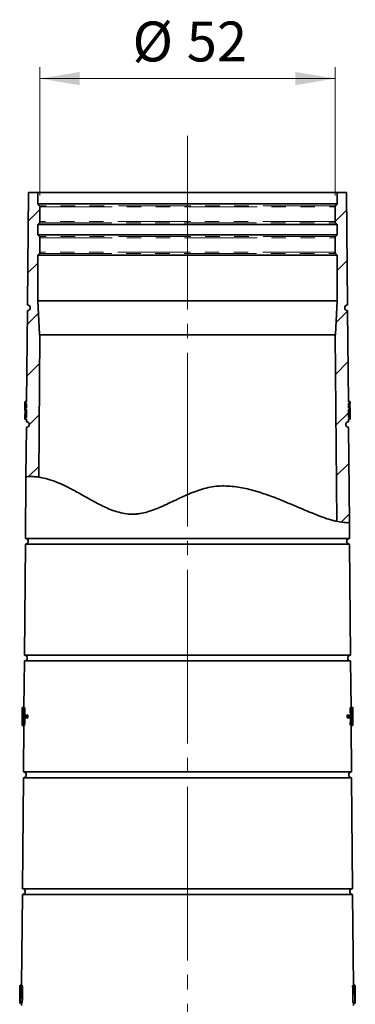
# Model space of a CAD drawing. Units: millimetres. Extents: x 53 to 392, y 17 to 292.
# Drawn here: x 202 to 231, y 205 to 292 of the extents above; entities that cross this region are included whole.
import ezdxf

# ---------------------------------------------------------------- set-up
doc = ezdxf.new("R2010")
doc.units = ezdxf.units.MM
for name, pattern in [('SLD-Durchgehend', [0]), ('SLD-Phantom', [12.7, 6.35, -1.27, 1.27, -1.27, 1.27, -1.27]), ('SLD-Punktstrich', [19.05, 15.24, -1.27, 1.27, -1.27])]:
    doc.linetypes.add(name, pattern=pattern)
doc.layers.add('SICHTBAR', color=7, linetype='SLD-Punktstrich')
doc.styles.add('SLDTEXTSTYLE0', font='SWISOP1.TTF', dxfattribs={"width": 0.94})
doc.dimstyles.new('SLDDIMSTYLE2', dxfattribs={"dimtxt": 3.5, "dimasz": 3.5, "dimexe": 0, "dimexo": 0.0625, "dimgap": 0.875, "dimtad": 1, "dimdec": 0, "dimlfac": 2, "dimrnd": 1e-09, "dimzin": 12, "dimdsep": 46, "dimtxsty": 'SLDTEXTSTYLE0', "dimsah": 1, "dimcen": 0.09, "dimadec": 0, "dimazin": 3, "dimtfac": 1, "dimtofl": 0, "dimtmove": 0, "dimatfit": 3, "dimfxl": 1, "dimfrac": 2, "dimtolj": 1, "dimtzin": 12, "dimarcsym": 0})

# ---------------------------------------------------------------- blocks, each defined once
blk = doc.blocks.new('_D_2')
at = {"color": 7, "linetype": 'SLD-Durchgehend', "lineweight": 0}
for p, q in [((203.398, 276.473), (203.398, 287.746)), ((229.298, 276.473), (229.298, 287.746)), ((229.298, 286.746), (203.398, 286.746))]:
    blk.add_line(p, q, dxfattribs=at)
at = {"color": 7, "linetype": 'SLD-Durchgehend', "lineweight": 18}
for points in [[(203.398, 286.746), (206.898, 286.162), (206.898, 287.329)], [(229.298, 286.746), (225.798, 287.329), (225.798, 286.162)]]:
    blk.add_solid(points, dxfattribs=at)
at = {"color": 7, "linetype": 'SLD-Durchgehend', "lineweight": 18, "char_height": 3.5, "attachment_point": 1, "style": 'SLDTEXTSTYLE0'}
for s, insert in [('%%c', (211.526, 291.749)), ('52', (216.278, 291.749))]:
    blk.add_mtext(s, dxfattribs=dict(at, insert=insert))

msp = doc.modelspace()

# ---------------------------------------------------------------- hatches: boundary and pattern name
at = {"linetype": 'SLD-Durchgehend', "lineweight": 18}
h = msp.add_hatch(dxfattribs=at)
h.set_pattern_fill('ANSI31', style=0)
edge = h.paths.add_edge_path(flags=0)
edge.add_line((202.0763, 257.8512), (202.0749, 257.6958))
edge.add_line((202.0749, 257.6958), (202.2249, 257.6958))
edge.add_line((202.2249, 257.6958), (202.2188, 256.9898))
edge.add_line((202.2188, 256.9898), (202.0688, 256.9898))
edge.add_line((202.0688, 256.9898), (202.0674, 256.8362))
edge.add_line((202.0674, 256.8362), (202.2174, 256.8362))
edge.add_line((202.2174, 256.8362), (202.2156, 256.6208))
edge.add_arc((202.2134, 256.3708), 0.25, -90.500002, 89.5, ccw=False)
edge.add_line((202.2112, 256.1208), (202.1733, 251.784))
edge.add_spline(control_points=[(202.1733, 251.784), (202.4238, 251.8044), (202.7969, 251.8114), (203.1664, 251.7742), (203.2886, 251.7575)], knot_values=[0.0544506, 0.0544506, 0.0544506, 0.0544506, 0.0600989, 0.0629013, 0.0629013, 0.0629013, 0.0629013], weights=[1, 1, 1, 1, 1], degree=3, periodic=0)
edge.add_line((203.2886, 251.7575), (203.3975, 264.2458))
edge.add_line((203.3975, 264.2458), (203.3713, 264.2458))
edge.add_arc((203.3713, 264.2708), 0.025, 182.878531, 270, ccw=False)
edge.add_line((203.3463, 264.2695), (203.1976, 267.2282))
edge.add_line((203.1976, 267.2282), (203.1976, 271.2368))
edge.add_line((203.1976, 271.2368), (203.3536, 271.3929))
edge.add_arc((203.2476, 271.499), 0.15, 315, 360)
edge.add_line((203.3976, 271.499), (203.3976, 272.7726))
edge.add_arc((203.2476, 272.7726), 0.15, 0, 45)
edge.add_line((203.3536, 272.8786), (203.1976, 273.0347))
edge.add_line((203.1976, 273.0347), (203.1976, 273.9368))
edge.add_line((203.1976, 273.9368), (203.3536, 274.0929))
edge.add_arc((203.2476, 274.199), 0.15, 315, 360)
edge.add_line((203.3976, 274.199), (203.3976, 275.4726))
edge.add_arc((203.2476, 275.4726), 0.15, 0, 45)
edge.add_line((203.3536, 275.5786), (203.1976, 275.7347))
edge.add_line((203.1976, 275.7347), (203.1976, 276.7458))
edge.add_line((203.1976, 276.7458), (202.3912, 276.7458))
edge.add_line((202.3912, 276.7458), (202.305, 266.8708))
edge.add_arc((202.3028, 266.6208), 0.25, -90.5, 89.5, ccw=False)
edge.add_line((202.3006, 266.3708), (202.2308, 258.3708))
edge.add_line((202.2308, 258.3708), (202.0808, 258.3708))
edge.add_line((202.0808, 258.3708), (202.0795, 258.2169))
edge.add_line((202.0795, 258.2169), (202.2295, 258.2169))
edge.add_line((202.2295, 258.2169), (202.2263, 257.8512))
edge.add_line((202.2263, 257.8512), (202.0763, 257.8512))
h = msp.add_hatch(dxfattribs=at)
h.set_pattern_fill('ANSI31', style=0)
edge = h.paths.add_edge_path(flags=0)
edge.add_line((230.6277, 256.8362), (230.6263, 256.9898))
edge.add_line((230.6263, 256.9898), (230.4763, 256.9898))
edge.add_line((230.4763, 256.9898), (230.4702, 257.6958))
edge.add_line((230.4702, 257.6958), (230.6202, 257.6958))
edge.add_line((230.6202, 257.6958), (230.6188, 257.8512))
edge.add_line((230.6188, 257.8512), (230.4688, 257.8512))
edge.add_line((230.4688, 257.8512), (230.4656, 258.2169))
edge.add_line((230.4656, 258.2169), (230.6156, 258.2169))
edge.add_line((230.6156, 258.2169), (230.6143, 258.3708))
edge.add_line((230.6143, 258.3708), (230.4643, 258.3708))
edge.add_line((230.4643, 258.3708), (230.3945, 266.3708))
edge.add_arc((230.3923, 266.6208), 0.25, 90.5, 270.5, ccw=False)
edge.add_line((230.3901, 266.8708), (230.3039, 276.7458))
edge.add_line((230.3039, 276.7458), (229.4976, 276.7458))
edge.add_line((229.4976, 276.7458), (229.4976, 275.7347))
edge.add_line((229.4976, 275.7347), (229.3415, 275.5786))
edge.add_arc((229.4476, 275.4726), 0.15, 135, 180)
edge.add_line((229.2976, 275.4726), (229.2976, 274.199))
edge.add_arc((229.4476, 274.199), 0.15, 180, 225)
edge.add_line((229.3415, 274.0929), (229.4976, 273.9368))
edge.add_line((229.4976, 273.9368), (229.4976, 273.0347))
edge.add_line((229.4976, 273.0347), (229.3415, 272.8786))
edge.add_arc((229.4476, 272.7726), 0.15, 135, 180)
edge.add_line((229.2976, 272.7726), (229.2976, 271.499))
edge.add_arc((229.4476, 271.499), 0.15, 180, 225)
edge.add_line((229.3415, 271.3929), (229.4976, 271.2368))
edge.add_line((229.4976, 271.2368), (229.4976, 267.2282))
edge.add_line((229.4976, 267.2282), (229.3488, 264.2695))
edge.add_arc((229.3238, 264.2708), 0.025, 270, 357.121469, ccw=False)
edge.add_line((229.3238, 264.2458), (229.2976, 264.2458))
edge.add_line((229.2976, 264.2458), (229.4405, 247.8706))
edge.add_spline(control_points=[(229.4405, 247.8706), (229.8444, 247.7819), (230.2185, 247.7404), (230.5568, 247.7629)], knot_values=[0.2658471, 0.2658471, 0.2658471, 0.2658471, 0.2773547, 0.2773547, 0.2773547, 0.2773547], weights=[1, 1, 1, 1], degree=3, periodic=0)
edge.add_line((230.5568, 247.7629), (230.4839, 256.1208))
edge.add_arc((230.4817, 256.3708), 0.25, 90.5, 270.500002, ccw=False)
edge.add_line((230.4795, 256.6208), (230.4777, 256.8362))
edge.add_line((230.4777, 256.8362), (230.6277, 256.8362))

# ---------------------------------------------------------------- linework, layer by layer
at = {"color": 7, "linetype": 'SLD-Punktstrich', "lineweight": 18}
msp.add_line((216.3476, 281.7208), (216.3476, 119.7192), dxfattribs=at)
at = {"color": 8, "linetype": 'SLD-Phantom', "lineweight": 18}
for p, q in [((229.3415, 275.5786), (203.3536, 275.5786)), ((203.3976, 275.4726), (229.2976, 275.4726)), ((203.3536, 274.0929), (229.3415, 274.0929)), ((229.2976, 274.199), (203.3976, 274.199)), ((229.3415, 272.8786), (203.3536, 272.8786)), ((203.3976, 272.7726), (229.2976, 272.7726)), ((229.2976, 271.499), (203.3976, 271.499)), ((203.3536, 271.3929), (229.3415, 271.3929)), ((203.3463, 264.2695), (229.3488, 264.2695)), ((202.1073, 257.4252), (202.2226, 257.4252)), ((230.8139, 230.6166), (230.6635, 230.6166))]:
    msp.add_line(p, q, dxfattribs=at)
at = {"layer": 'SICHTBAR', "linetype": 'SLD-Durchgehend', "lineweight": 35}
for p, q in [((202.3912, 276.7458), (202.305, 266.8708)), ((202.3912, 276.7458), (203.1976, 276.7458)), ((203.1976, 276.7458), (203.1976, 275.7347)), ((203.1976, 276.7458), (229.4976, 276.7458)), ((229.4976, 275.7347), (229.4976, 276.7458)), ((229.4976, 276.7458), (230.3039, 276.7458)), ((230.3901, 266.8708), (230.3039, 276.7458)), ((203.1976, 275.7347), (203.3536, 275.5786)), ((203.1976, 275.7347), (229.4976, 275.7347)), ((229.3415, 275.5786), (229.4976, 275.7347)), ((203.3976, 275.4726), (203.3976, 274.199)), ((229.2976, 274.199), (229.2976, 275.4726)), ((203.3536, 274.0929), (203.1976, 273.9368)), ((229.4976, 273.9368), (229.3415, 274.0929)), ((203.1976, 273.9368), (203.1976, 273.0347)), ((203.1976, 273.9368), (229.4976, 273.9368)), ((229.4976, 273.0347), (229.4976, 273.9368)), ((203.1976, 273.0347), (203.3536, 272.8786)), ((203.1976, 273.0347), (229.4976, 273.0347)), ((203.3976, 272.7726), (203.3976, 271.499)), ((229.2976, 271.499), (229.2976, 272.7726)), ((229.3415, 272.8786), (229.4976, 273.0347)), ((203.3536, 271.3929), (203.1976, 271.2368)), ((203.1976, 271.2368), (203.1976, 267.2282)), ((203.1976, 271.2368), (229.4976, 271.2368)), ((229.4976, 271.2368), (229.3415, 271.3929)), ((229.4976, 267.2282), (229.4976, 271.2368)), ((203.1976, 267.2282), (203.3463, 264.2695)), ((203.1976, 267.2282), (229.4976, 267.2282)), ((229.3488, 264.2695), (229.4976, 267.2282)), ((202.3006, 266.3708), (202.2308, 258.3708)), ((230.4643, 258.3708), (230.3945, 266.3708)), ((203.3975, 264.2458), (203.2886, 251.7575)), ((203.3713, 264.2458), (203.3975, 264.2458)), ((203.3975, 264.2458), (229.2976, 264.2458)), ((229.4405, 247.8706), (229.2976, 264.2458)), ((229.2976, 264.2458), (229.3238, 264.2458)), ((202.0763, 257.8512), (202.0749, 257.6958)), ((202.0749, 257.6958), (202.2249, 257.6958)), ((202.0763, 257.8512), (202.0763, 257.8515)), ((202.0763, 257.8515), (202.2263, 257.8515)), ((202.0763, 257.8512), (202.2263, 257.8512)), ((202.079, 257.6208), (202.2243, 257.6208)), ((202.0808, 258.3708), (202.0795, 258.2169)), ((202.2295, 258.2169), (202.0795, 258.2169)), ((202.0808, 258.3708), (202.2308, 258.3708)), ((202.1272, 258.4092), (202.2312, 258.4092)), ((202.2249, 257.6958), (202.2188, 256.9898)), ((202.2295, 258.2169), (202.2263, 257.8512)), ((230.5702, 258.4092), (230.4639, 258.4092)), ((230.4643, 258.3708), (230.6143, 258.3708)), ((230.4688, 257.8512), (230.4656, 258.2169)), ((230.6156, 258.2169), (230.4656, 258.2169)), ((230.4688, 257.8512), (230.6188, 257.8512)), ((230.6202, 257.6958), (230.4702, 257.6958)), ((230.4763, 256.9898), (230.4702, 257.6958)), ((230.6156, 258.2169), (230.6143, 258.3708)), ((230.6202, 257.6958), (230.6188, 257.8512)), ((202.0688, 256.9898), (202.0674, 256.8362)), ((202.0674, 256.8362), (202.2174, 256.8362)), ((202.0675, 256.8323), (202.2174, 256.8323)), ((202.0688, 256.9898), (202.2188, 256.9898)), ((202.0763, 257.2554), (202.2211, 257.2554)), ((202.2174, 256.8362), (202.2156, 256.6208)), ((230.6193, 257.3666), (230.473, 257.3666)), ((230.6263, 256.9898), (230.4763, 256.9898)), ((230.4795, 256.6208), (230.4777, 256.8362)), ((230.6277, 256.8362), (230.4777, 256.8362)), ((230.584, 256.8323), (230.4777, 256.8323)), ((230.6277, 256.8362), (230.6263, 256.9898)), ((202.2112, 256.1208), (202.1733, 251.784)), ((230.5568, 247.7629), (230.4839, 256.1208)), ((202.1733, 251.784), (202.1261, 246.3708)), ((230.569, 246.3708), (230.5568, 247.7629)), ((202.1261, 246.3708), (216.3476, 246.3708)), ((216.3476, 246.3708), (230.569, 246.3708)), ((202.1217, 245.8708), (202.0367, 236.1208)), ((216.3476, 245.8708), (202.1217, 245.8708)), ((202.1239, 245.8708), (230.5712, 245.8708)), ((230.5734, 245.8708), (216.3476, 245.8708)), ((230.6584, 236.1208), (230.5734, 245.8708)), ((202.0367, 236.1208), (216.3476, 236.1208)), ((216.3476, 236.1208), (230.6584, 236.1208)), ((202.0323, 235.6208), (201.9966, 231.5342)), ((216.3476, 235.6208), (202.0323, 235.6208)), ((202.0345, 235.6208), (230.6606, 235.6208)), ((230.6628, 235.6208), (216.3476, 235.6208)), ((230.6985, 231.5342), (230.6628, 235.6208)), ((201.8466, 231.5322), (201.8452, 231.3765)), ((201.8466, 231.5322), (201.8889, 231.5322)), ((201.8467, 231.5342), (201.9966, 231.5342)), ((202.0402, 231.5342), (201.8897, 231.5342)), ((202.057, 230.8708), (201.9794, 230.8708)), ((202.1532, 230.8708), (202.0579, 230.8708)), ((202.3078, 230.8708), (202.1544, 230.8708)), ((230.5407, 230.8708), (230.3873, 230.8708)), ((230.6372, 230.8708), (230.5411, 230.8708)), ((230.7604, 231.0342), (230.6095, 231.0342)), ((230.7157, 230.8708), (230.6374, 230.8708)), ((230.8032, 231.5342), (230.6527, 231.5342)), ((230.7604, 231.0342), (230.7751, 231.0342)), ((230.7758, 231.0763), (230.8289, 231.0763)), ((230.8484, 231.5342), (230.8077, 231.5342)), ((230.8499, 231.3765), (230.8485, 231.5322)), ((201.8342, 230.1091), (201.8329, 229.9599)), ((201.8329, 229.9573), (201.8759, 229.9573)), ((201.8342, 230.1135), (201.8342, 230.1091)), ((201.8591, 230.7458), (201.9175, 230.7458)), ((201.8759, 229.9573), (202.0264, 229.9573)), ((201.9321, 230.7452), (201.9614, 230.7452)), ((201.9829, 229.9573), (201.9472, 225.8708)), ((201.9772, 230.6208), (202.0554, 230.6208)), ((202.0557, 230.6208), (202.152, 230.6208)), ((202.1522, 230.6208), (202.3056, 230.6208)), ((230.3895, 230.6208), (230.5429, 230.6208)), ((230.5448, 230.6208), (230.6394, 230.6208)), ((230.6119, 229.9958), (230.7629, 229.9958)), ((230.6399, 230.6208), (230.7179, 230.6208)), ((230.7479, 225.8708), (230.7122, 229.9573)), ((230.8622, 229.9573), (230.7122, 229.9573)), ((230.8449, 230.1496), (230.7957, 230.1496)), ((230.8463, 229.9958), (230.8449, 230.1496)), ((230.8609, 230.1091), (230.8609, 230.1135)), ((230.8622, 229.9599), (230.8609, 230.1091)), ((201.9472, 225.8708), (216.3476, 225.8708)), ((216.3476, 225.8708), (230.7479, 225.8708)), ((201.9428, 225.3708), (201.8578, 215.6208)), ((216.3476, 225.3708), (201.9428, 225.3708)), ((201.945, 225.3708), (230.7501, 225.3708)), ((230.7523, 225.3708), (216.3476, 225.3708)), ((230.8373, 215.6208), (230.7523, 225.3708)), ((201.8578, 215.6208), (216.3476, 215.6208)), ((216.3476, 215.6208), (230.8373, 215.6208)), ((201.8534, 215.1208), (201.7839, 207.1592)), ((216.3476, 215.1208), (201.8534, 215.1208)), ((201.8556, 215.1208), (230.8395, 215.1208)), ((230.8417, 215.1208), (216.3476, 215.1208)), ((230.9115, 207.1208), (230.8417, 215.1208)), ((201.629, 206.6012), (201.6277, 206.4458)), ((201.629, 206.6012), (201.629, 206.6015)), ((201.6336, 207.1208), (201.6322, 206.9669)), ((201.6322, 206.9669), (201.6378, 206.9669)), ((201.6391, 207.1208), (201.6336, 207.1208)), ((201.6378, 206.9669), (201.6391, 207.1208)), ((201.8268, 207.1592), (201.6764, 207.1592)), ((230.9901, 206.9669), (230.8394, 206.9669)), ((230.9973, 207.1208), (230.8466, 207.1208)), ((230.8726, 205.6208), (230.8608, 206.9669)), ((231.0187, 207.1592), (230.9112, 207.1592)), ((230.9901, 206.9669), (231.0113, 206.9669)), ((231.0206, 207.1208), (230.9973, 207.1208)), ((231.0113, 206.9669), (231.0231, 205.6208)), ((231.0338, 205.6208), (231.0206, 207.1208)), ((231.0206, 207.1208), (231.06, 207.1208)), ((231.0629, 206.9669), (231.0615, 207.1208)), ((231.0625, 206.9669), (231.0629, 206.9669)), ((231.0661, 206.6015), (231.0649, 206.6015)), ((231.0661, 206.6012), (231.0661, 206.6015)), ((231.0674, 206.4458), (231.0661, 206.6012)), ((201.6215, 205.7398), (201.6202, 205.5862)), ((201.6461, 206.3708), (201.7036, 206.3708)), ((201.7181, 206.3702), (201.869, 206.3702)), ((231.0635, 206.3708), (231.0272, 206.3708)), ((231.0667, 206.1166), (231.0294, 206.1166)), ((231.0621, 206.0054), (231.0304, 206.0054)), ((231.0662, 206.0054), (231.0621, 206.0054)), ((231.0749, 205.5862), (231.0736, 205.7398)), ((201.6203, 205.5823), (201.6626, 205.5823)), ((201.6626, 205.5823), (201.813, 205.5823)), ((201.7702, 205.5823), (201.7683, 205.3708)), ((231.0231, 205.6208), (230.8726, 205.6208)), ((231.0338, 205.6208), (230.8833, 205.6208)), ((231.0748, 205.5823), (230.9248, 205.5823)), ((230.9268, 205.3708), (230.925, 205.5823))]:
    msp.add_line(p, q, dxfattribs=at)
at = {"layer": 'SICHTBAR', "linetype": 'SLD-Durchgehend', "lineweight": 35, "flags": 128}
for points in [[(230.7629, 229.9958), (230.7773, 229.9958), (230.7905, 229.9958), (230.8026, 229.9958), (230.8136, 229.9958), (230.8234, 229.9958), (230.8322, 229.9958), (230.8398, 229.9958), (230.8463, 229.9958)], [(231.0615, 207.1208), (231.0614, 207.1208), (231.0609, 207.1208), (231.06, 207.1208)], [(230.8833, 205.6208), (230.8821, 205.6208), (230.8808, 205.6208), (230.8794, 205.6208), (230.8781, 205.6208), (230.8768, 205.6208), (230.8754, 205.6208), (230.874, 205.6208), (230.8726, 205.6208)], [(231.0231, 205.6208), (231.0245, 205.6208), (231.0259, 205.6208), (231.0272, 205.6208), (231.0286, 205.6208), (231.0299, 205.6208), (231.0312, 205.6208), (231.0325, 205.6208), (231.0338, 205.6208)]]:
    msp.add_lwpolyline(points, dxfattribs=at)
at = {"layer": 'SICHTBAR', "linetype": 'SLD-Durchgehend', "lineweight": 35}
for centre, radius, start, end in [((203.2476, 275.4726), 0.15, 0, 45), ((229.4476, 275.4726), 0.15, 135, 180), ((203.2476, 274.199), 0.15, 315, 0), ((229.4476, 274.199), 0.15, 180, 225), ((203.2476, 272.7726), 0.15, 0, 45), ((229.4476, 272.7726), 0.15, 135, 180), ((203.2476, 271.499), 0.15, 315, 0), ((229.4476, 271.499), 0.15, 180, 225), ((202.3028, 266.6208), 0.25, 269.5, 89.5), ((230.3923, 266.6208), 0.25, 90.5, 270.5), ((203.3713, 264.2708), 0.025, 182.878531, 270), ((229.3238, 264.2708), 0.025, 270, 357.121469), ((202.2134, 256.3708), 0.25, 269.499998, 89.5), ((230.4817, 256.3708), 0.25, 90.5, 270.500002), ((202.1239, 246.1208), 0.25, 270, 89.5), ((230.5712, 246.1208), 0.25, 90.5, 270), ((202.0345, 235.8708), 0.25, 270, 89.5), ((230.6606, 235.8708), 0.25, 90.5, 270), ((201.945, 225.6208), 0.25, 270, 89.5), ((230.7501, 225.6208), 0.25, 90.5, 270), ((201.8556, 215.3708), 0.25, 270, 89.5), ((230.8395, 215.3708), 0.25, 90.5, 270)]:
    msp.add_arc(centre, radius, start, end, dxfattribs=at)
for centre, major_axis, ratio, start_param, end_param in [((216.3476, 255.7651), (0, 69.7475), 0.2046884, 1.5356368, 1.5412964), ((216.3476, 258.3461), (0, 15.2264), 0.9369437, 1.6313167, 1.642491), ((216.3476, 231.4688), (0, 15.4768), 0.9369437, 4.6270508, 4.6529996), ((216.3476, 204.422), (0, 71.9345), 0.2046884, 1.5354104, 1.5408979), ((216.3476, 209.1332), (0, 25.419), 0.5721991, 4.627061, 4.633134), ((216.3476, 209.1292), (0, 25.6812), 0.5721991, 4.6280905, 4.6341009), ((216.3476, 204.422), (0, 71.9345), 0.2046884, 4.7422874, 4.7477749)]:
    msp.add_ellipse(centre, major_axis=major_axis, ratio=ratio, start_param=start_param, end_param=end_param, dxfattribs=at)
for points, knots in [([(202.079, 257.6208), (202.0778, 257.6407), (202.0769, 257.6601), (202.0759, 257.6813), (202.0756, 257.6871), (202.0752, 257.6945), (202.075, 257.6961), (202.075, 257.6977)], [0, 0, 0, 0, 0.5, 0.5, 0.75, 0.75, 1, 1, 1, 1]), ([(202.1073, 257.4252), (202.1052, 257.4648), (202.1017, 257.5274), (202.0993, 257.5957), (202.0984, 257.6208)], [0, 0, 0, 0, 0.6324704, 1, 1, 1, 1]), ([(202.1134, 258.3708), (202.1158, 258.3836), (202.12, 258.4064), (202.125, 258.4084), (202.1272, 258.4092)], [0, 0, 0, 0, 0.56543042, 1, 1, 1, 1]), ([(230.5702, 258.4092), (230.5712, 258.4084), (230.5745, 258.4059), (230.5787, 258.396), (230.5819, 258.3812), (230.5831, 258.3729), (230.5834, 258.3708)], [0, 0, 0, 0, 0.22722309, 0.68625824, 0.92051981, 1, 1, 1, 1]), ([(230.5953, 258.2265), (230.5958, 258.2167), (230.5968, 258.197), (230.5982, 258.1585), (230.5998, 258.1126), (230.6012, 258.058), (230.6025, 258.0013), (230.6037, 257.9364), (230.6046, 257.8861), (230.605, 257.8553), (230.605, 257.8512)], [0, 0, 0, 0, 0.092706, 0.1867368, 0.3299285, 0.4742725, 0.6215479, 0.7695685, 0.9692863, 1, 1, 1, 1]), ([(230.6202, 257.6958), (230.6202, 257.6924), (230.6201, 257.6861), (230.6196, 257.6546), (230.6193, 257.6309), (230.6188, 257.5703), (230.6187, 257.5337), (230.6187, 257.4536), (230.619, 257.4099), (230.6193, 257.3666)], [0, 0, 0, 0, 0.25, 0.25, 0.5, 0.5, 0.75, 0.75, 1, 1, 1, 1]), ([(202.0688, 256.9862), (202.069, 256.99), (202.0694, 256.9938), (202.0704, 257.0161), (202.0711, 257.0347), (202.0727, 257.0824), (202.0736, 257.1115), (202.0751, 257.1792), (202.0757, 257.2176), (202.0763, 257.2554)], [0, 0, 0, 0, 0.25, 0.25, 0.5, 0.5, 0.75, 0.75, 1, 1, 1, 1]), ([(230.6193, 257.3666), (230.6195, 257.3438), (230.6197, 257.321), (230.6203, 257.2763), (230.6206, 257.2543), (230.6217, 257.1895), (230.6225, 257.1508), (230.6241, 257.082), (230.6248, 257.0533), (230.6257, 257.0203), (230.6259, 257.0113), (230.6262, 256.9974), (230.6263, 256.9932), (230.6263, 256.9898)], [0, 0, 0, 0, 0.125, 0.125, 0.25, 0.25, 0.5, 0.5, 0.75, 0.75, 0.875, 0.875, 1, 1, 1, 1]), ([(202.1733, 251.784), (202.1733, 251.784), (202.2698, 251.7943), (202.5535, 251.8032), (202.6714, 251.8047), (202.8842, 251.7967), (202.9613, 251.7921), (203.126, 251.7778), (203.2137, 251.7681), (203.6779, 251.7027), (204.1312, 251.5956), (204.9275, 251.2983), (205.2073, 251.1786), (205.79, 250.9024), (206.0934, 250.7457), (206.7238, 250.4039), (207.052, 250.2182), (207.7301, 249.8362), (208.0787, 249.6407), (208.8018, 249.2634), (209.1761, 249.0812), (209.7674, 248.8449), (209.9695, 248.7724), (210.387, 248.6473), (210.6035, 248.5945), (211.0408, 248.5209), (211.2626, 248.4996), (211.6007, 248.4981), (211.7143, 248.5027), (211.9432, 248.5216), (212.0585, 248.5359), (212.6287, 248.6281), (213.0737, 248.7666), (213.7362, 249.0221), (213.9563, 249.1155), (214.3922, 249.31), (214.6086, 249.4113), (215.2567, 249.7193), (215.6874, 249.9299), (216.5628, 250.3221), (217.0073, 250.5043), (217.6987, 250.7238), (217.9326, 250.7876), (218.3994, 250.8885), (218.6336, 250.9257), (219.1035, 250.9718), (219.3392, 250.9815), (219.8115, 250.9776), (220.0469, 250.964), (220.7386, 250.8963), (221.186, 250.8156), (221.8403, 250.6626), (222.0557, 250.6061), (222.4812, 250.4848), (222.6913, 250.42), (223.3078, 250.2184), (223.703, 250.0741), (224.8484, 249.6314), (225.5593, 249.3241), (226.3902, 248.9696), (226.5535, 248.9001), (226.8703, 248.7665), (227.0244, 248.7022), (227.4738, 248.5176), (227.7564, 248.4057), (228.2871, 248.2084), (228.5353, 248.1229), (228.8805, 248.016), (228.9911, 247.9838), (229.2027, 247.9265), (229.3042, 247.9014), (229.7806, 247.7935), (230.068, 247.7654), (230.3595, 247.7554), (230.4335, 247.7571), (230.5322, 247.7609), (230.5568, 247.7629), (230.5568, 247.7629)], [0, 0, 0, 0, 0.0625, 0.0625, 0.09375, 0.09375, 0.109375, 0.109375, 0.125, 0.125, 0.1875, 0.1875, 0.21875, 0.21875, 0.25, 0.25, 0.28125, 0.28125, 0.3125, 0.3125, 0.34375, 0.34375, 0.359375, 0.359375, 0.375, 0.375, 0.390625, 0.390625, 0.3984375, 0.3984375, 0.40625, 0.40625, 0.4375, 0.4375, 0.453125, 0.453125, 0.46875, 0.46875, 0.5, 0.5, 0.53125, 0.53125, 0.546875, 0.546875, 0.5625, 0.5625, 0.578125, 0.578125, 0.59375, 0.59375, 0.625, 0.625, 0.640625, 0.640625, 0.65625, 0.65625, 0.6875, 0.6875, 0.75, 0.75, 0.765625, 0.765625, 0.78125, 0.78125, 0.8125, 0.8125, 0.84375, 0.84375, 0.859375, 0.859375, 0.875, 0.875, 0.9375, 0.9375, 0.96875, 0.96875, 1, 1, 1, 1]), ([(201.8452, 231.3765), (201.8452, 231.3715), (201.8453, 231.3648), (201.8454, 231.3378), (201.8455, 231.3194), (201.8459, 231.2533), (201.846, 231.195), (201.8459, 231.0725), (201.8457, 231.0086), (201.8449, 230.8779), (201.8444, 230.8117), (201.8439, 230.7458)], [0, 0, 0, 0, 0.125, 0.125, 0.25, 0.25, 0.5, 0.5, 0.75, 0.75, 1, 1, 1, 1]), ([(201.8477, 230.7452), (201.8484, 230.83), (201.849, 230.9149), (201.8497, 231.082), (201.8497, 231.1657), (201.8491, 231.3196), (201.8484, 231.39), (201.8474, 231.4684), (201.8471, 231.4895), (201.8468, 231.5121), (201.8467, 231.5183), (201.8466, 231.5275), (201.8466, 231.5299), (201.8466, 231.5322)], [0, 0, 0, 0, 0.25, 0.25, 0.5, 0.5, 0.75, 0.75, 0.875, 0.875, 0.9375, 0.9375, 1, 1, 1, 1]), ([(201.8897, 231.5342), (201.8863, 231.5315), (201.8831, 231.5273), (201.8772, 231.5024), (201.8744, 231.483), (201.8697, 231.4342), (201.8676, 231.404), (201.864, 231.3364), (201.8625, 231.2986), (201.8587, 231.1801), (201.857, 231.0943), (201.8545, 230.9206), (201.8536, 230.8329), (201.8528, 230.7452)], [0, 0, 0, 0, 0.125, 0.125, 0.25, 0.25, 0.375, 0.375, 0.5, 0.5, 0.75, 0.75, 1, 1, 1, 1]), ([(201.8591, 230.7458), (201.8598, 230.8146), (201.8605, 230.8834), (201.8625, 231.0202), (201.8638, 231.0883), (201.8678, 231.2154), (201.8707, 231.2737), (201.8766, 231.335), (201.8788, 231.3523), (201.8835, 231.3746), (201.886, 231.3779), (201.8887, 231.3804)], [0, 0, 0, 0, 0.25, 0.25, 0.5, 0.5, 0.75, 0.75, 0.875, 0.875, 1, 1, 1, 1]), ([(201.8887, 231.3804), (201.8913, 231.3766), (201.894, 231.3726), (201.8993, 231.3518), (201.9019, 231.335), (201.9065, 231.2932), (201.9085, 231.2675), (201.9118, 231.2118), (201.9132, 231.1815), (201.9164, 231.0864), (201.9175, 231.02), (201.9183, 230.8837), (201.9179, 230.8146), (201.9175, 230.7458)], [0, 0, 0, 0, 0.125, 0.125, 0.25, 0.25, 0.375, 0.375, 0.5, 0.5, 0.75, 0.75, 1, 1, 1, 1]), ([(201.9321, 230.7452), (201.9327, 230.8332), (201.9331, 230.9211), (201.9316, 231.0942), (201.9296, 231.1809), (201.9224, 231.3377), (201.9171, 231.4094), (201.9073, 231.4836), (201.9038, 231.5022), (201.8985, 231.5213), (201.8967, 231.5261), (201.8932, 231.532), (201.8914, 231.5331), (201.8897, 231.5342)], [0, 0, 0, 0, 0.25, 0.25, 0.5, 0.5, 0.75, 0.75, 0.875, 0.875, 0.9375, 0.9375, 1, 1, 1, 1]), ([(201.9948, 230.7036), (201.9928, 230.6724), (201.9891, 230.6466), (201.9805, 230.6189), (201.9756, 230.617), (201.9673, 230.639), (201.9641, 230.6625), (201.9609, 230.7217), (201.961, 230.7572), (201.9645, 230.8188), (201.9678, 230.8448), (201.9761, 230.8729), (201.9809, 230.8744), (201.9895, 230.8526), (201.9931, 230.8291), (201.9967, 230.77), (201.9967, 230.7348), (201.9948, 230.7036)], [0, 0, 0, 0, 0.125, 0.125, 0.25, 0.25, 0.375, 0.375, 0.5, 0.5, 0.625, 0.625, 0.75, 0.75, 0.875, 0.875, 1, 1, 1, 1]), ([(202.0364, 230.7771), (202.0381, 230.8093), (202.0419, 230.8372), (202.0517, 230.87), (202.0577, 230.875), (202.0688, 230.8588), (202.0737, 230.8378), (202.0794, 230.7815), (202.08, 230.7462), (202.0764, 230.6826), (202.0723, 230.6546), (202.0618, 230.6214), (202.0557, 230.6166), (202.045, 230.6326), (202.0404, 230.6536), (202.0353, 230.7099), (202.0347, 230.7449), (202.0364, 230.7771)], [0, 0, 0, 0, 0.125, 0.125, 0.25, 0.25, 0.375, 0.375, 0.5, 0.5, 0.625, 0.625, 0.75, 0.75, 0.875, 0.875, 1, 1, 1, 1]), ([(202.0402, 231.5342), (202.0447, 231.5282), (202.0539, 231.516), (202.0668, 231.4222), (202.0774, 231.271), (202.0837, 231.0823), (202.0832, 230.9355), (202.0829, 230.8708)], [0, 0, 0, 0, 0.1821948, 0.3661321, 0.5273115, 0.7915186, 1, 1, 1, 1]), ([(202.1784, 230.7051), (202.1758, 230.6736), (202.1704, 230.6476), (202.1576, 230.6192), (202.1503, 230.6169), (202.1375, 230.6377), (202.1323, 230.6607), (202.1269, 230.7196), (202.1268, 230.7554), (202.1317, 230.8176), (202.1366, 230.8438), (202.1491, 230.8725), (202.1564, 230.8746), (202.1693, 230.8539), (202.175, 230.8309), (202.1809, 230.7721), (202.1811, 230.7366), (202.1784, 230.7051)], [0, 0, 0, 0, 0.125, 0.125, 0.25, 0.25, 0.375, 0.375, 0.5, 0.5, 0.625, 0.625, 0.75, 0.75, 0.875, 0.875, 1, 1, 1, 1]), ([(202.3078, 230.8707), (202.3079, 230.8707), (202.3092, 230.8708), (202.3112, 230.87), (202.3142, 230.8674), (202.3167, 230.8639), (202.3194, 230.8585), (202.322, 230.8518), (202.3244, 230.8437), (202.3269, 230.8334), (202.3288, 230.8231), (202.3304, 230.8117), (202.3318, 230.7998), (202.3328, 230.7871), (202.3335, 230.7738), (202.3339, 230.762), (202.334, 230.7481), (202.3338, 230.7342), (202.3332, 230.7204), (202.3323, 230.7067), (202.3308, 230.6919), (202.3292, 230.6795), (202.3273, 230.6678), (202.3251, 230.6571), (202.3227, 230.6478), (202.3201, 230.6396), (202.3183, 230.6355), (202.3173, 230.633)], [0, 0, 0, 0, 0.0057911, 0.0528959, 0.0847164, 0.1330599, 0.1637638, 0.2102526, 0.2575186, 0.2876126, 0.3485645, 0.3794921, 0.4093248, 0.469768, 0.5004479, 0.5304996, 0.5760314, 0.622374, 0.6530389, 0.6995157, 0.7468432, 0.7936666, 0.8253303, 0.8734773, 0.9202911, 0.9519267, 1, 1, 1, 1]), ([(230.3643, 230.6926), (230.3641, 230.6944), (230.3635, 230.6999), (230.3628, 230.7075), (230.3623, 230.715), (230.3619, 230.722), (230.3615, 230.7304), (230.3612, 230.7407), (230.3611, 230.7494), (230.3612, 230.7576), (230.3613, 230.768), (230.3619, 230.7817), (230.3629, 230.7949), (230.3642, 230.8076), (230.3658, 230.8197), (230.3682, 230.8338), (230.3714, 230.8469), (230.3751, 230.8575), (230.3788, 230.8647), (230.3818, 230.8683), (230.3847, 230.8704), (230.3863, 230.8704), (230.3873, 230.8704)], [0, 0, 0, 0, 0.0237839, 0.0716243, 0.0956975, 0.1157812, 0.1561883, 0.196956, 0.2380942, 0.2587999, 0.294612, 0.3617974, 0.4247393, 0.4614007, 0.5301921, 0.594651, 0.6802712, 0.7675571, 0.8372367, 0.9081586, 0.9413537, 1, 1, 1, 1]), ([(230.5648, 230.6834), (230.5617, 230.6546), (230.5562, 230.6335), (230.5433, 230.6167), (230.5359, 230.6209), (230.5234, 230.653), (230.5183, 230.6807), (230.5139, 230.7442), (230.5146, 230.7797), (230.5212, 230.8366), (230.5271, 230.8578), (230.5404, 230.8749), (230.5476, 230.8706), (230.5597, 230.8387), (230.5643, 230.8109), (230.5685, 230.7476), (230.5679, 230.7122), (230.5648, 230.6834)], [0, 0, 0, 0, 0.125, 0.125, 0.25, 0.25, 0.375, 0.375, 0.5, 0.5, 0.625, 0.625, 0.75, 0.75, 0.875, 0.875, 1, 1, 1, 1]), ([(230.6095, 231.0342), (230.6094, 231.0667), (230.6094, 231.0992), (230.6101, 231.1627), (230.6108, 231.194), (230.614, 231.2858), (230.6174, 231.341), (230.626, 231.4353), (230.6311, 231.4733), (230.6391, 231.5106), (230.6419, 231.5198), (230.6473, 231.5315), (230.6501, 231.5331), (230.6527, 231.5342)], [0, 0, 0, 0, 0.125, 0.125, 0.25, 0.25, 0.5, 0.5, 0.75, 0.75, 0.875, 0.875, 1, 1, 1, 1]), ([(230.6564, 230.6734), (230.6534, 230.6463), (230.6486, 230.628), (230.6376, 230.6171), (230.6315, 230.6246), (230.6215, 230.6623), (230.6178, 230.692), (230.6151, 230.7568), (230.6163, 230.7915), (230.6227, 230.8448), (230.6279, 230.8634), (230.6392, 230.8745), (230.6451, 230.8669), (230.6545, 230.8295), (230.6579, 230.7996), (230.6604, 230.7349), (230.6594, 230.7004), (230.6564, 230.6734)], [0, 0, 0, 0, 0.125, 0.125, 0.25, 0.25, 0.375, 0.375, 0.5, 0.5, 0.625, 0.625, 0.75, 0.75, 0.875, 0.875, 1, 1, 1, 1]), ([(230.6761, 230.8708), (230.677, 230.8958), (230.6788, 230.9448), (230.6786, 231.0049), (230.6785, 231.0342)], [0, 0, 0, 0, 0.51125421, 1, 1, 1, 1]), ([(230.7314, 230.6741), (230.7291, 230.647), (230.7253, 230.6283), (230.7166, 230.617), (230.7117, 230.6243), (230.7036, 230.6619), (230.7005, 230.6915), (230.6982, 230.756), (230.6991, 230.7907), (230.7041, 230.8442), (230.7082, 230.8631), (230.7172, 230.8746), (230.7219, 230.8671), (230.7294, 230.8299), (230.7322, 230.8002), (230.7343, 230.7357), (230.7336, 230.7012), (230.7314, 230.6741)], [0, 0, 0, 0, 0.125, 0.125, 0.25, 0.25, 0.375, 0.375, 0.5, 0.5, 0.625, 0.625, 0.75, 0.75, 0.875, 0.875, 1, 1, 1, 1]), ([(230.8032, 231.5342), (230.8006, 231.5331), (230.7979, 231.5315), (230.7926, 231.5202), (230.7899, 231.511), (230.7818, 231.4736), (230.7768, 231.4361), (230.7684, 231.3419), (230.7649, 231.286), (230.7618, 231.1955), (230.7611, 231.1642), (230.7604, 231.0997), (230.7604, 231.0669), (230.7604, 231.0342)], [0, 0, 0, 0, 0.125, 0.125, 0.25, 0.25, 0.5, 0.5, 0.75, 0.75, 0.875, 0.875, 1, 1, 1, 1]), ([(230.7751, 231.0342), (230.7752, 231.0793), (230.7755, 231.1242), (230.7781, 231.2089), (230.7802, 231.2485), (230.7858, 231.3145), (230.7892, 231.3402), (230.7947, 231.3648), (230.7965, 231.3706), (230.8003, 231.3778), (230.8022, 231.3791), (230.804, 231.3804)], [0, 0, 0, 0, 0.25, 0.25, 0.5, 0.5, 0.75, 0.75, 0.875, 0.875, 1, 1, 1, 1]), ([(230.8358, 231.0883), (230.8355, 231.118), (230.8352, 231.1475), (230.8342, 231.2054), (230.8335, 231.234), (230.8311, 231.3165), (230.8289, 231.3657), (230.8248, 231.4289), (230.8233, 231.4478), (230.82, 231.4805), (230.8181, 231.4942), (230.8143, 231.5149), (230.8122, 231.5222), (230.8078, 231.5311), (230.8055, 231.5327), (230.8032, 231.5342)], [0, 0, 0, 0, 0.125, 0.125, 0.25, 0.25, 0.5, 0.5, 0.625, 0.625, 0.75, 0.75, 0.875, 0.875, 1, 1, 1, 1]), ([(230.804, 231.3804), (230.8073, 231.3762), (230.8104, 231.3721), (230.8161, 231.3455), (230.8187, 231.3234), (230.8231, 231.2675), (230.825, 231.2342), (230.827, 231.1777), (230.8275, 231.1582), (230.8284, 231.118), (230.8286, 231.0971), (230.8289, 231.0763)], [0, 0, 0, 0, 0.25, 0.25, 0.5, 0.5, 0.75, 0.75, 0.875, 0.875, 1, 1, 1, 1]), ([(230.8289, 231.0763), (230.829, 231.0532), (230.8291, 231.0301), (230.8291, 230.985), (230.8288, 230.9629), (230.8278, 230.8985), (230.8266, 230.8602), (230.8221, 230.7509), (230.8182, 230.6839), (230.8139, 230.6166)], [0, 0, 0, 0, 0.125, 0.125, 0.25, 0.25, 0.5, 0.5, 1, 1, 1, 1]), ([(230.8229, 230.5502), (230.8271, 230.6282), (230.8308, 230.7054), (230.8346, 230.8362), (230.8355, 230.8819), (230.8362, 230.9572), (230.8362, 230.9832), (230.8361, 231.0354), (230.836, 231.0619), (230.8358, 231.0883)], [0, 0, 0, 0, 0.5, 0.5, 0.75, 0.75, 0.875, 0.875, 1, 1, 1, 1]), ([(230.8484, 231.5342), (230.8483, 231.5309), (230.8481, 231.527), (230.8473, 231.5034), (230.8469, 231.4835), (230.8459, 231.4343), (230.8454, 231.4047), (230.8445, 231.3367), (230.8441, 231.2994), (230.8434, 231.1803), (230.8433, 231.0952), (230.844, 230.921), (230.8447, 230.833), (230.8454, 230.7452)], [0, 0, 0, 0, 0.125, 0.125, 0.25, 0.25, 0.375, 0.375, 0.5, 0.5, 0.75, 0.75, 1, 1, 1, 1]), ([(230.8497, 230.7458), (230.8492, 230.8145), (230.8486, 230.8833), (230.8478, 231.02), (230.8476, 231.088), (230.8478, 231.2152), (230.8482, 231.2735), (230.8489, 231.3348), (230.8492, 231.3522), (230.8496, 231.3745), (230.8497, 231.3779), (230.8498, 231.3804)], [0, 0, 0, 0, 0.25, 0.25, 0.5, 0.5, 0.75, 0.75, 0.875, 0.875, 1, 1, 1, 1]), ([(230.8499, 231.3765), (230.8499, 231.3715), (230.8498, 231.3648), (230.8497, 231.3378), (230.8496, 231.3194), (230.8492, 231.2533), (230.8491, 231.195), (230.8492, 231.0725), (230.8494, 231.0086), (230.8502, 230.8779), (230.8507, 230.8117), (230.8512, 230.7458)], [0, 0, 0, 0, 0.125, 0.125, 0.25, 0.25, 0.5, 0.5, 0.75, 0.75, 1, 1, 1, 1]), ([(201.8329, 229.9599), (201.8329, 229.962), (201.833, 229.9644), (201.8332, 229.9732), (201.8334, 229.9793), (201.8341, 230.0022), (201.8348, 230.0231), (201.8371, 230.0997), (201.839, 230.1709), (201.8424, 230.3243), (201.8438, 230.4067), (201.8461, 230.5751), (201.8469, 230.6601), (201.8477, 230.7452)], [0, 0, 0, 0, 0.0625, 0.0625, 0.125, 0.125, 0.25, 0.25, 0.5, 0.5, 0.75, 0.75, 1, 1, 1, 1]), ([(201.8393, 230.3687), (201.8388, 230.3371), (201.8383, 230.3057), (201.8372, 230.2478), (201.8366, 230.2207), (201.8356, 230.1745), (201.8351, 230.1553), (201.8346, 230.1333), (201.8345, 230.1272), (201.8343, 230.1181), (201.8342, 230.1156), (201.8342, 230.1135)], [0, 0, 0, 0, 0.25, 0.25, 0.5, 0.5, 0.75, 0.75, 0.875, 0.875, 1, 1, 1, 1]), ([(201.8439, 230.7458), (201.8433, 230.6818), (201.8427, 230.6178), (201.8415, 230.5227), (201.8411, 230.4914), (201.8403, 230.4296), (201.8398, 230.3991), (201.8393, 230.3687)], [0, 0, 0, 0, 0.5, 0.5, 0.75, 0.75, 1, 1, 1, 1]), ([(201.8528, 230.7452), (201.8521, 230.6576), (201.8515, 230.5701), (201.851, 230.3964), (201.8511, 230.3117), (201.8534, 230.1545), (201.8557, 230.0819), (201.8615, 230.0084), (201.8639, 229.9893), (201.8694, 229.9637), (201.8725, 229.9597), (201.8759, 229.9573)], [0, 0, 0, 0, 0.25, 0.25, 0.5, 0.5, 0.75, 0.75, 0.875, 0.875, 1, 1, 1, 1]), ([(201.8776, 230.1112), (201.8763, 230.112), (201.875, 230.1129), (201.8725, 230.1184), (201.8714, 230.123), (201.8681, 230.1405), (201.8662, 230.157), (201.8615, 230.2192), (201.8596, 230.2778), (201.8578, 230.4039), (201.8577, 230.4724), (201.8581, 230.6085), (201.8586, 230.6771), (201.8591, 230.7458)], [0, 0, 0, 0, 0.0625, 0.0625, 0.125, 0.125, 0.25, 0.25, 0.5, 0.5, 0.75, 0.75, 1, 1, 1, 1]), ([(201.8759, 229.9573), (201.8793, 229.9599), (201.8829, 229.964), (201.8904, 229.9887), (201.8943, 230.008), (201.9016, 230.0564), (201.9052, 230.0864), (201.9115, 230.1535), (201.9144, 230.191), (201.9219, 230.3089), (201.9254, 230.394), (201.9301, 230.5686), (201.9311, 230.6569), (201.9321, 230.7452)], [0, 0, 0, 0, 0.125, 0.125, 0.25, 0.25, 0.375, 0.375, 0.5, 0.5, 0.75, 0.75, 1, 1, 1, 1]), ([(201.9084, 230.3687), (201.9067, 230.3346), (201.9051, 230.3008), (201.9008, 230.2391), (201.8982, 230.2106), (201.8927, 230.1634), (201.8896, 230.1442), (201.8851, 230.1247), (201.8836, 230.1197), (201.8805, 230.1134), (201.879, 230.1123), (201.8776, 230.1112)], [0, 0, 0, 0, 0.25, 0.25, 0.5, 0.5, 0.75, 0.75, 0.875, 0.875, 1, 1, 1, 1]), ([(201.9175, 230.7458), (201.9168, 230.6818), (201.916, 230.6178), (201.9138, 230.5227), (201.913, 230.4913), (201.9109, 230.4295), (201.9096, 230.3991), (201.9084, 230.3687)], [0, 0, 0, 0, 0.5, 0.5, 0.75, 0.75, 1, 1, 1, 1]), ([(202.0799, 230.6208), (202.0782, 230.5101), (202.0756, 230.3405), (202.0619, 230.1387), (202.0482, 230.0189), (202.0354, 229.9647), (202.0287, 229.9592), (202.0264, 229.9573)], [0, 0, 0, 0, 0.35229703, 0.54000058, 0.72918236, 0.90440406, 1, 1, 1, 1]), ([(202.3173, 230.633), (202.3163, 230.6311), (202.3144, 230.6274), (202.3114, 230.6234), (202.3085, 230.6214), (202.3065, 230.6206), (202.3056, 230.6208), (202.3056, 230.6208)], [0, 0, 0, 0, 0.2498711, 0.5027893, 0.7868298, 0.978743, 1, 1, 1, 1]), ([(230.3895, 230.6211), (230.3891, 230.621), (230.388, 230.6208), (230.3854, 230.622), (230.3818, 230.6253), (230.3783, 230.6317), (230.3752, 230.6392), (230.3726, 230.647), (230.3702, 230.6564), (230.368, 230.6667), (230.3661, 230.678), (230.3648, 230.6879), (230.3643, 230.6926)], [0, 0, 0, 0, 0.048909, 0.1071538, 0.2561999, 0.4079324, 0.4718581, 0.5916883, 0.7038347, 0.7677787, 0.8876958, 1, 1, 1, 1]), ([(230.7122, 229.9573), (230.7121, 229.9583), (230.712, 229.9598), (230.7115, 229.9675), (230.711, 229.9784), (230.7104, 229.9932), (230.7103, 229.9958)], [0, 0, 0, 0, 0.29784271, 0.44726627, 0.90528961, 1, 1, 1, 1]), ([(230.8454, 230.7452), (230.8462, 230.6577), (230.8471, 230.5702), (230.8495, 230.3964), (230.8509, 230.3118), (230.8547, 230.1545), (230.8569, 230.0819), (230.8597, 230.0085), (230.8605, 229.9892), (230.8617, 229.9637), (230.8621, 229.9597), (230.8622, 229.9573)], [0, 0, 0, 0, 0.25, 0.25, 0.5, 0.5, 0.75, 0.75, 0.875, 0.875, 1, 1, 1, 1]), ([(230.8609, 230.1112), (230.8608, 230.112), (230.8607, 230.1129), (230.8605, 230.1184), (230.8603, 230.123), (230.8597, 230.1406), (230.8592, 230.1572), (230.8574, 230.2193), (230.8559, 230.278), (230.8536, 230.4041), (230.8526, 230.4726), (230.851, 230.6086), (230.8504, 230.6772), (230.8497, 230.7458)], [0, 0, 0, 0, 0.0625, 0.0625, 0.125, 0.125, 0.25, 0.25, 0.5, 0.5, 0.75, 0.75, 1, 1, 1, 1]), ([(230.8512, 230.7458), (230.8518, 230.6818), (230.8524, 230.6178), (230.8536, 230.5227), (230.854, 230.4914), (230.8548, 230.4296), (230.8553, 230.3991), (230.8558, 230.3687)], [0, 0, 0, 0, 0.5, 0.5, 0.75, 0.75, 1, 1, 1, 1]), ([(201.632, 206.1109), (201.6322, 206.1421), (201.6324, 206.1733), (201.6327, 206.2346), (201.6328, 206.2648), (201.6326, 206.3533), (201.6322, 206.4081), (201.631, 206.5016), (201.6304, 206.5392), (201.6296, 206.5764), (201.6294, 206.5855), (201.6291, 206.5976), (201.629, 206.5996), (201.629, 206.6012)], [0, 0, 0, 0, 0.125, 0.125, 0.25, 0.25, 0.5, 0.5, 0.75, 0.75, 0.875, 0.875, 1, 1, 1, 1]), ([(201.6764, 207.1592), (201.673, 207.1565), (201.6699, 207.1523), (201.664, 207.1274), (201.6613, 207.108), (201.6566, 207.0592), (201.6545, 207.029), (201.651, 206.9614), (201.6495, 206.9236), (201.6458, 206.8051), (201.6441, 206.7193), (201.6416, 206.5455), (201.6407, 206.4579), (201.6399, 206.3702)], [0, 0, 0, 0, 0.125, 0.125, 0.25, 0.25, 0.375, 0.375, 0.5, 0.5, 0.75, 0.75, 1, 1, 1, 1]), ([(201.6461, 206.3708), (201.6468, 206.4396), (201.6475, 206.5084), (201.6495, 206.6452), (201.6508, 206.7133), (201.6548, 206.8404), (201.6576, 206.8987), (201.6634, 206.96), (201.6656, 206.9773), (201.6702, 206.9996), (201.6727, 207.0029), (201.6754, 207.0054)], [0, 0, 0, 0, 0.25, 0.25, 0.5, 0.5, 0.75, 0.75, 0.875, 0.875, 1, 1, 1, 1]), ([(201.6754, 207.0054), (201.6779, 207.0016), (201.6806, 206.9976), (201.6858, 206.9767), (201.6883, 206.96), (201.6928, 206.9182), (201.6948, 206.8925), (201.6981, 206.8368), (201.6994, 206.8065), (201.7026, 206.7114), (201.7037, 206.645), (201.7045, 206.5087), (201.7041, 206.4396), (201.7036, 206.3708)], [0, 0, 0, 0, 0.125, 0.125, 0.25, 0.25, 0.375, 0.375, 0.5, 0.5, 0.75, 0.75, 1, 1, 1, 1]), ([(201.7181, 206.3702), (201.7186, 206.4582), (201.7191, 206.5461), (201.7176, 206.7192), (201.7156, 206.8059), (201.7086, 206.9626), (201.7034, 207.0344), (201.6937, 207.1086), (201.6903, 207.1272), (201.685, 207.1463), (201.6833, 207.1511), (201.6798, 207.157), (201.678, 207.1581), (201.6764, 207.1592)], [0, 0, 0, 0, 0.25, 0.25, 0.5, 0.5, 0.75, 0.75, 0.875, 0.875, 0.9375, 0.9375, 1, 1, 1, 1]), ([(201.8268, 207.1592), (201.8285, 207.1581), (201.8302, 207.157), (201.8337, 207.1512), (201.8355, 207.1465), (201.8407, 207.1277), (201.8443, 207.1088), (201.8539, 207.036), (201.8593, 206.9641), (201.8665, 206.8069), (201.8685, 206.7213), (201.87, 206.5468), (201.8695, 206.4585), (201.869, 206.3702)], [0, 0, 0, 0, 0.0625, 0.0625, 0.125, 0.125, 0.25, 0.25, 0.5, 0.5, 0.75, 0.75, 1, 1, 1, 1]), ([(231.0187, 207.1592), (231.0198, 207.1584), (231.023, 207.1559), (231.027, 207.146), (231.0302, 207.1312), (231.0313, 207.1229), (231.0316, 207.1208)], [0, 0, 0, 0, 0.227308, 0.6864935, 0.9208337, 1, 1, 1, 1]), ([(201.6202, 205.5862), (201.6202, 205.5896), (201.6204, 205.5939), (201.6209, 205.6104), (201.6213, 205.6217), (201.6228, 205.6645), (201.6241, 205.7047), (201.6268, 205.8028), (201.6282, 205.86), (201.6299, 205.9511), (201.6304, 205.9823), (201.6313, 206.0461), (201.6317, 206.0785), (201.632, 206.1109)], [0, 0, 0, 0, 0.125, 0.125, 0.25, 0.25, 0.5, 0.5, 0.75, 0.75, 0.875, 0.875, 1, 1, 1, 1]), ([(201.6284, 206.1166), (201.6282, 206.0938), (201.628, 206.071), (201.6275, 206.0263), (201.6272, 206.0043), (201.6261, 205.9395), (201.6253, 205.9008), (201.6237, 205.832), (201.623, 205.8033), (201.6222, 205.7703), (201.622, 205.7613), (201.6216, 205.7474), (201.6215, 205.7432), (201.6215, 205.7398)], [0, 0, 0, 0, 0.125, 0.125, 0.25, 0.25, 0.5, 0.5, 0.75, 0.75, 0.875, 0.875, 1, 1, 1, 1]), ([(201.6277, 206.4458), (201.6277, 206.4424), (201.6278, 206.4361), (201.6282, 206.4046), (201.6285, 206.3809), (201.6289, 206.3203), (201.6291, 206.2837), (201.629, 206.2036), (201.6288, 206.1599), (201.6284, 206.1166)], [0, 0, 0, 0, 0.25, 0.25, 0.5, 0.5, 0.75, 0.75, 1, 1, 1, 1]), ([(201.6399, 206.3702), (201.6392, 206.2826), (201.6386, 206.1951), (201.6381, 206.0214), (201.6382, 205.9367), (201.6404, 205.7795), (201.6426, 205.7069), (201.6484, 205.6334), (201.6507, 205.6143), (201.6562, 205.5887), (201.6592, 205.5847), (201.6626, 205.5823)], [0, 0, 0, 0, 0.25, 0.25, 0.5, 0.5, 0.75, 0.75, 0.875, 0.875, 1, 1, 1, 1]), ([(201.6642, 205.7362), (201.6629, 205.737), (201.6617, 205.7379), (201.6593, 205.7434), (201.6581, 205.748), (201.6549, 205.7655), (201.653, 205.782), (201.6484, 205.8442), (201.6466, 205.9028), (201.6447, 206.0289), (201.6447, 206.0974), (201.6451, 206.2335), (201.6456, 206.3021), (201.6461, 206.3708)], [0, 0, 0, 0, 0.0625, 0.0625, 0.125, 0.125, 0.25, 0.25, 0.5, 0.5, 0.75, 0.75, 1, 1, 1, 1]), ([(201.6626, 205.5823), (201.6659, 205.5849), (201.6695, 205.5891), (201.6769, 205.6137), (201.6807, 205.633), (201.6879, 205.6814), (201.6914, 205.7114), (201.6977, 205.7785), (201.7005, 205.816), (201.7079, 205.9339), (201.7114, 206.019), (201.716, 206.1936), (201.7171, 206.2819), (201.7181, 206.3702)], [0, 0, 0, 0, 0.125, 0.125, 0.25, 0.25, 0.375, 0.375, 0.5, 0.5, 0.75, 0.75, 1, 1, 1, 1]), ([(201.6946, 205.9937), (201.693, 205.9596), (201.6913, 205.9258), (201.6871, 205.8641), (201.6846, 205.8356), (201.6791, 205.7884), (201.6761, 205.7692), (201.6716, 205.7497), (201.6701, 205.7447), (201.6672, 205.7384), (201.6657, 205.7373), (201.6642, 205.7362)], [0, 0, 0, 0, 0.25, 0.25, 0.5, 0.5, 0.75, 0.75, 0.875, 0.875, 1, 1, 1, 1]), ([(201.7036, 206.3708), (201.7029, 206.3068), (201.7022, 206.2428), (201.7, 206.1477), (201.6991, 206.1163), (201.6971, 206.0545), (201.6958, 206.0241), (201.6946, 205.9937)], [0, 0, 0, 0, 0.5, 0.5, 0.75, 0.75, 1, 1, 1, 1]), ([(201.869, 206.3702), (201.868, 206.2824), (201.867, 206.1947), (201.8636, 206.0657), (201.8621, 206.0231), (201.8586, 205.939), (201.8565, 205.8971), (201.849, 205.7788), (201.8425, 205.7081), (201.8314, 205.6337), (201.8276, 205.6145), (201.8202, 205.5894), (201.8164, 205.585), (201.813, 205.5823)], [0, 0, 0, 0, 0.25, 0.25, 0.375, 0.375, 0.5, 0.5, 0.75, 0.75, 0.875, 0.875, 1, 1, 1, 1]), ([(231.0621, 206.0054), (231.063, 205.9493), (231.0639, 205.8938), (231.0663, 205.7905), (231.0678, 205.7435), (231.0706, 205.664), (231.0719, 205.6331), (231.0734, 205.6026), (231.0738, 205.5953), (231.0745, 205.5854), (231.0747, 205.5835), (231.0748, 205.5823)], [0, 0, 0, 0, 0.25, 0.25, 0.5, 0.5, 0.75, 0.75, 0.875, 0.875, 1, 1, 1, 1]), ([(231.0635, 206.3708), (231.0647, 206.3907), (231.0656, 206.4101), (231.0665, 206.4313), (231.0668, 206.4371), (231.0672, 206.4445), (231.0673, 206.4461), (231.0674, 206.4477)], [0, 0, 0, 0, 0.5, 0.5, 0.75, 0.75, 1, 1, 1, 1]), ([(231.0666, 206.377), (231.0663, 206.347), (231.0661, 206.3075), (231.066, 206.2396), (231.0661, 206.2159), (231.0663, 206.1669), (231.0665, 206.1416), (231.0667, 206.1166)], [0, 0, 0, 0, 0.5, 0.5, 0.75, 0.75, 1, 1, 1, 1]), ([(231.0735, 205.7362), (231.0733, 205.74), (231.073, 205.7438), (231.072, 205.7661), (231.0713, 205.7847), (231.0697, 205.8324), (231.0689, 205.8615), (231.0674, 205.9292), (231.0668, 205.9676), (231.0662, 206.0054)], [0, 0, 0, 0, 0.25, 0.25, 0.5, 0.5, 0.75, 0.75, 1, 1, 1, 1]), ([(231.0667, 206.1166), (231.0669, 206.0938), (231.0671, 206.071), (231.0676, 206.0263), (231.068, 206.0043), (231.069, 205.9395), (231.0698, 205.9008), (231.0714, 205.832), (231.0721, 205.8033), (231.0729, 205.7703), (231.0731, 205.7613), (231.0735, 205.7474), (231.0736, 205.7432), (231.0736, 205.7398)], [0, 0, 0, 0, 0.125, 0.125, 0.25, 0.25, 0.5, 0.5, 0.75, 0.75, 0.875, 0.875, 1, 1, 1, 1]), ([(230.9248, 205.5823), (230.9244, 205.5839), (230.924, 205.5856), (230.9226, 205.6181), (230.9225, 205.6208)], [0, 0, 0, 0, 0.9176048, 1, 1, 1, 1])]:
    msp.add_open_spline(points, degree=3, knots=knots, dxfattribs=at)
for points in [[(202.0674, 256.8362), (202.0674, 256.8349), (202.0675, 256.8336), (202.0675, 256.8323)], [(201.8467, 231.5342), (201.8466, 231.5335), (201.8466, 231.5329), (201.8466, 231.5322)], [(230.8484, 231.5342), (230.8485, 231.5335), (230.8485, 231.5329), (230.8485, 231.5322)], [(230.8499, 231.3765), (230.8498, 231.3778), (230.8498, 231.3791), (230.8498, 231.3804)], [(201.8329, 229.9599), (201.8329, 229.959), (201.8329, 229.9582), (201.8329, 229.9573)], [(230.6119, 229.9958), (230.633, 230.2025), (230.6502, 230.4095), (230.6635, 230.6166)], [(230.8139, 230.6166), (230.8008, 230.4095), (230.7838, 230.2025), (230.7629, 229.9958)], [(230.8609, 230.1112), (230.8609, 230.1119), (230.8609, 230.1127), (230.8609, 230.1135)], [(230.8622, 229.9599), (230.8622, 229.959), (230.8622, 229.9582), (230.8622, 229.9573)], [(231.06, 207.1208), (231.0615, 206.8708), (231.0626, 206.6208), (231.0635, 206.3708)], [(231.0651, 206.5724), (231.0657, 206.5902), (231.066, 206.5999), (231.0661, 206.6015)], [(231.0674, 206.4458), (231.0674, 206.4464), (231.0674, 206.4471), (231.0674, 206.4477)], [(231.0735, 205.7362), (231.0736, 205.7374), (231.0736, 205.7386), (231.0736, 205.7398)], [(201.6202, 205.5862), (201.6202, 205.5849), (201.6202, 205.5836), (201.6203, 205.5823)], [(231.0749, 205.5862), (231.0749, 205.5849), (231.0749, 205.5836), (231.0748, 205.5823)]]:
    msp.add_open_spline(points, degree=3, dxfattribs=at)

# ---------------------------------------------------------------- dimensions: what is measured, and where the dimension line sits
at = {"color": 7, "linetype": 'SLD-Durchgehend', "lineweight": 18}
dim = msp.add_linear_dim(base=(203.3976, 286.7458), p1=(229.2976, 275.4726), p2=(203.3976, 275.4726), text='%%c<>', dimstyle='SLDDIMSTYLE2', dxfattribs=at)
dim.commit()
dim.dimension.update_dxf_attribs({"geometry": '_D_2', "text_midpoint": (216.3476, 286.7458), "dimtype": 160})

doc.saveas('drawing.dxf')
